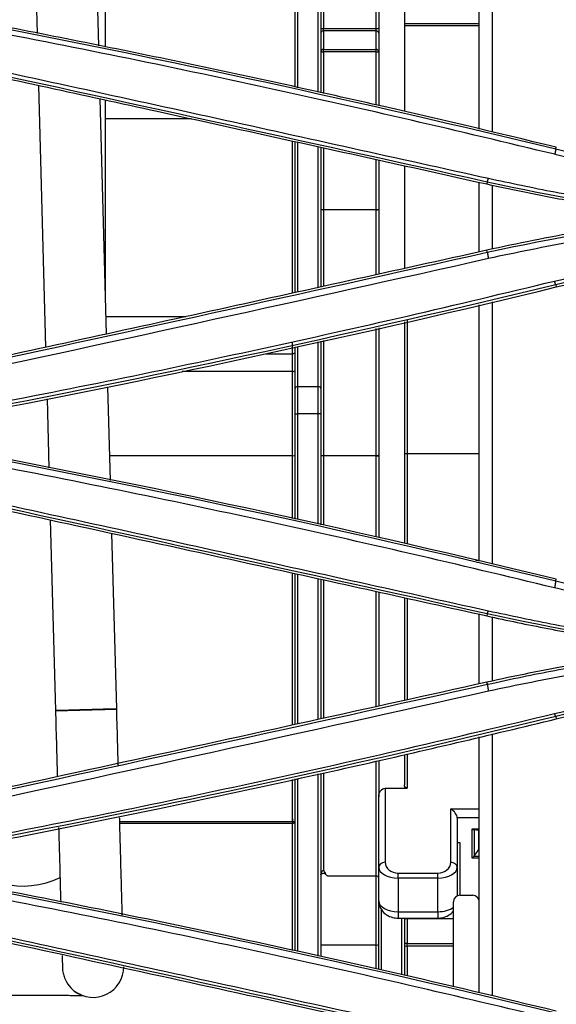
# Model space of a CAD drawing. Units: millimetres. Extents: x 0 to 4075, y 0 to 2906.
# Drawn here: x 1443 to 1485, y 1809 to 1885 of the extents above; entities that cross this region are included whole.
import ezdxf

# ---------------------------------------------------------------- set-up
doc = ezdxf.new("R2010")
doc.units = ezdxf.units.MM
doc.layers.add('LG-Product', color=3, linetype='Continuous')

msp = doc.modelspace()

# ---------------------------------------------------------------- linework, layer by layer
at = {"layer": 'LG-Product', "color": 3, "linetype": 'Continuous'}
for p, q in [((1478.839, 1876.558), (1478.839, 1896.455)), ((1479.839, 1896.687), (1479.839, 1876.323)), ((1464.529, 1879.816), (1464.529, 1891.405)), ((1464.729, 1891.342), (1464.729, 1879.773)), ((1466.329, 1879.425), (1466.329, 1891.19)), ((1466.529, 1891.19), (1466.529, 1879.381)), ((1466.729, 1891.19), (1466.729, 1884.379)), ((1470.829, 1884.379), (1470.829, 1891.189)), ((1471.029, 1891.189), (1471.029, 1878.393)), ((1473.029, 1891.189), (1473.029, 1877.922)), ((1449.274, 1883.033), (1449.087, 1889.915)), ((1449.801, 1882.93), (1449.801, 1890.056)), ((1444.351, 1888.974), (1444.486, 1883.991)), ((1478.838, 1884.731), (1473.03, 1884.731)), ((1478.838, 1884.588), (1473.03, 1884.588)), ((1466.729, 1884.379), (1470.829, 1884.379)), ((1466.729, 1884.188), (1466.729, 1884.379)), ((1466.729, 1884.188), (1466.729, 1882.746)), ((1470.829, 1884.188), (1466.729, 1884.188)), ((1470.829, 1884.188), (1470.829, 1884.379)), ((1470.829, 1882.746), (1470.829, 1884.188)), ((1466.729, 1882.746), (1470.829, 1882.746)), ((1466.729, 1882.556), (1466.729, 1882.746)), ((1466.729, 1882.556), (1466.729, 1879.338)), ((1470.829, 1882.556), (1466.729, 1882.556)), ((1470.829, 1882.556), (1470.829, 1882.746)), ((1470.829, 1878.44), (1470.829, 1882.556)), ((1444.595, 1879.955), (1445.146, 1859.627)), ((1449.879, 1860.659), (1449.385, 1878.911)), ((1449.801, 1863.541), (1449.801, 1878.822)), ((1456.489, 1877.36), (1449.801, 1877.36)), ((1464.329, 1863.822), (1464.329, 1875.639)), ((1464.529, 1863.866), (1464.529, 1875.595)), ((1464.729, 1875.551), (1464.729, 1863.91)), ((1466.329, 1864.262), (1466.329, 1875.2)), ((1466.529, 1875.156), (1466.529, 1864.305)), ((1466.729, 1875.112), (1466.729, 1870.319)), ((1484.792, 1875.018), (1484.825, 1875.153)), ((1470.829, 1870.319), (1470.829, 1874.206)), ((1471.029, 1874.161), (1471.029, 1865.299)), ((1473.029, 1873.718), (1473.029, 1865.74)), ((1478.839, 1867.023), (1478.839, 1872.435)), ((1479.466, 1872.45), (1479.435, 1872.304)), ((1479.839, 1872.218), (1479.839, 1867.241)), ((1466.729, 1870.319), (1470.829, 1870.319)), ((1466.729, 1870.301), (1466.729, 1870.319)), ((1466.729, 1870.301), (1466.729, 1864.349)), ((1470.829, 1870.301), (1466.729, 1870.301)), ((1470.829, 1870.301), (1470.829, 1870.319)), ((1470.829, 1865.253), (1470.829, 1870.301)), ((1479.47, 1866.998), (1479.435, 1867.156)), ((1484.783, 1864.481), (1484.825, 1864.307)), ((1479.839, 1863.158), (1479.839, 1842.79)), ((1478.839, 1843.027), (1478.839, 1862.928)), ((1449.843, 1862.005), (1456.051, 1862.005)), ((1473.229, 1861.77), (1473.229, 1851.35)), ((1470.829, 1851.22), (1470.829, 1861.083)), ((1471.029, 1861.131), (1471.029, 1844.852)), ((1473.029, 1861.591), (1473.029, 1844.396)), ((1466.529, 1860.093), (1466.529, 1856.425)), ((1466.729, 1860.139), (1466.729, 1851.22)), ((1464.329, 1859.125), (1464.329, 1859.982)), ((1464.529, 1856.425), (1464.529, 1859.633)), ((1464.729, 1859.679), (1464.729, 1856.567)), ((1466.329, 1856.567), (1466.329, 1860.047)), ((1462.294, 1859.125), (1464.329, 1859.125)), ((1464.329, 1857.746), (1464.329, 1859.125)), ((1464.329, 1857.746), (1455.755, 1857.746)), ((1464.329, 1851.203), (1464.329, 1857.746)), ((1450.187, 1849.286), (1449.991, 1856.546)), ((1464.529, 1854.446), (1464.529, 1856.425)), ((1464.729, 1856.567), (1466.329, 1856.567)), ((1464.729, 1856.567), (1464.729, 1854.446)), ((1466.329, 1854.446), (1466.329, 1856.567)), ((1466.529, 1856.425), (1466.529, 1854.446)), ((1445.254, 1855.61), (1445.399, 1850.254)), ((1464.529, 1846.288), (1464.529, 1854.446)), ((1464.529, 1854.446), (1464.729, 1854.446)), ((1466.329, 1854.446), (1464.729, 1854.446)), ((1464.729, 1854.446), (1464.729, 1846.244)), ((1466.329, 1845.89), (1466.329, 1854.446)), ((1466.529, 1854.446), (1466.329, 1854.446)), ((1466.529, 1854.446), (1466.529, 1845.845)), ((1464.329, 1851.203), (1450.136, 1851.203)), ((1464.329, 1846.332), (1464.329, 1851.203)), ((1466.729, 1851.186), (1466.529, 1851.186)), ((1466.729, 1851.22), (1470.829, 1851.22)), ((1466.729, 1851.186), (1466.729, 1851.22)), ((1466.729, 1851.186), (1466.729, 1845.801)), ((1470.829, 1851.186), (1466.729, 1851.186)), ((1470.829, 1851.186), (1470.829, 1851.22)), ((1470.829, 1844.895), (1470.829, 1851.186)), ((1470.829, 1851.186), (1471.029, 1851.186)), ((1473.229, 1851.35), (1473.029, 1851.35)), ((1473.229, 1851.35), (1473.229, 1844.349)), ((1478.839, 1851.35), (1473.229, 1851.35)), ((1445.509, 1846.221), (1445.91, 1831.41)), ((1450.668, 1831.539), (1450.299, 1845.177)), ((1478.543, 1843.095), (1478.839, 1843.095)), ((1464.329, 1830.282), (1464.329, 1842.099)), ((1464.529, 1830.326), (1464.529, 1842.055)), ((1464.729, 1842.01), (1464.729, 1830.369)), ((1466.329, 1830.721), (1466.329, 1841.657)), ((1466.529, 1841.613), (1466.529, 1830.765)), ((1466.729, 1841.569), (1466.729, 1830.81)), ((1484.791, 1841.478), (1484.825, 1841.614)), ((1470.829, 1831.716), (1470.829, 1840.664)), ((1471.029, 1840.621), (1471.029, 1831.76)), ((1473.029, 1840.179), (1473.029, 1832.203)), ((1473.229, 1840.134), (1473.229, 1832.246)), ((1478.839, 1833.487), (1478.839, 1838.897)), ((1479.469, 1838.924), (1479.435, 1838.765)), ((1479.839, 1838.681), (1479.839, 1833.7)), ((1479.471, 1833.456), (1479.435, 1833.617)), ((1445.91, 1831.41), (1445.91, 1831.41)), ((1484.781, 1830.954), (1484.825, 1830.768)), ((1479.839, 1829.601), (1479.839, 1809.252)), ((1478.839, 1809.486), (1478.839, 1829.366)), ((1473.029, 1828.006), (1473.029, 1825.643)), ((1473.229, 1828.052), (1473.229, 1825.381)), ((1470.829, 1818.567), (1470.829, 1827.49)), ((1471.029, 1827.538), (1471.029, 1824.729)), ((1466.329, 1812.351), (1466.329, 1826.49)), ((1466.529, 1826.533), (1466.529, 1812.307)), ((1466.729, 1826.577), (1466.729, 1818.986)), ((1464.329, 1822.804), (1464.329, 1826.058)), ((1464.529, 1812.749), (1464.529, 1826.102)), ((1464.729, 1826.145), (1464.729, 1812.704)), ((1471.529, 1825.381), (1471.529, 1819.631)), ((1471.529, 1825.381), (1473.229, 1825.381)), ((1471.029, 1819.248), (1471.029, 1824.729)), ((1476.629, 1823.784), (1478.839, 1823.784)), ((1476.629, 1819.631), (1476.629, 1823.784)), ((1450.905, 1822.804), (1464.329, 1822.804)), ((1464.329, 1822.653), (1450.909, 1822.653)), ((1464.329, 1823.004), (1464.329, 1822.653)), ((1464.329, 1822.804), (1464.529, 1822.804)), ((1464.329, 1812.792), (1464.329, 1822.653)), ((1477.129, 1823.08), (1477.129, 1819.248)), ((1478.839, 1823.08), (1477.129, 1823.08)), ((1478.296, 1819.952), (1478.296, 1822.224)), ((1478.296, 1822.224), (1478.839, 1822.224)), ((1478.839, 1822.153), (1478.438, 1822.153)), ((1478.438, 1822.153), (1478.438, 1820.098)), ((1478.821, 1822.106), (1478.438, 1822.153)), ((1478.821, 1820.638), (1478.821, 1822.106)), ((1478.821, 1822.106), (1478.839, 1822.106)), ((1478.832, 1822.105), (1478.839, 1822.105)), ((1477.129, 1821.165), (1477.329, 1821.165)), ((1477.329, 1821.165), (1477.329, 1817.073)), ((1478.438, 1820.098), (1478.821, 1820.638)), ((1478.839, 1820.638), (1478.821, 1820.638)), ((1478.839, 1819.952), (1478.296, 1819.952)), ((1478.438, 1820.098), (1478.839, 1820.098)), ((1471.029, 1816.637), (1471.029, 1819.248)), ((1472.529, 1818.792), (1475.629, 1818.792)), ((1472.529, 1818.409), (1472.529, 1818.792)), ((1475.629, 1818.409), (1475.629, 1818.792)), ((1477.129, 1819.248), (1477.129, 1817.027)), ((1470.829, 1818.567), (1467.122, 1818.567)), ((1470.829, 1813.205), (1470.829, 1818.567)), ((1475.629, 1818.409), (1472.529, 1818.409)), ((1472.529, 1818.409), (1472.529, 1815.798)), ((1475.629, 1815.798), (1475.629, 1818.409)), ((1471.029, 1811.313), (1471.029, 1816.637)), ((1476.839, 1809.957), (1476.839, 1816.574)), ((1477.339, 1817.074), (1478.339, 1817.074)), ((1471.229, 1816.019), (1471.229, 1811.269)), ((1472.529, 1815.798), (1475.629, 1815.798)), ((1472.529, 1815.798), (1472.529, 1815.298)), ((1475.629, 1815.798), (1475.629, 1815.298)), ((1472.529, 1815.298), (1475.629, 1815.298)), ((1472.829, 1810.903), (1472.829, 1815.298)), ((1473.029, 1815.298), (1473.029, 1810.856)), ((1476.839, 1815.233), (1473.229, 1815.233)), ((1473.229, 1815.233), (1473.229, 1813.339)), ((1470.829, 1813.205), (1466.529, 1813.205)), ((1470.829, 1811.357), (1470.829, 1813.205)), ((1473.229, 1813.339), (1476.839, 1813.339)), ((1473.229, 1813.114), (1473.229, 1813.339)), ((1473.229, 1813.114), (1473.229, 1810.808)), ((1476.839, 1813.114), (1473.229, 1813.114))]:
    msp.add_line(p, q, dxfattribs=at)
for centre, radius, start, end in [((1443.451, 1824.143), 6.35, 213.46875, 296.43469), ((1477.339, 1816.574), 0.5, 90, 180), ((1478.339, 1816.574), 0.5, 0, 90)]:
    msp.add_arc(centre, radius, start, end, dxfattribs=at)
for centre, major_axis, ratio, start_param, end_param in [((1466.729, 1884.396), (-0.2, 0), 0.087156, 0, 1.570796), ((1466.729, 1884.015), (-0.2, 0), 0.866025, 4.712389, 6.283185), ((1470.829, 1884.396), (-0.2, 0), 0.087156, 1.570796, 3.141593), ((1470.829, 1884.015), (-0.2, 0), 0.866025, 3.141593, 4.712389), ((1466.729, 1882.573), (-0.2, 0), 0.866025, 4.712389, 6.283185), ((1466.729, 1882.573), (-0.2, 0), 0.087156, 0, 1.570796), ((1470.829, 1882.573), (-0.2, 0), 0.866025, 3.141593, 4.712389), ((1470.829, 1882.573), (-0.2, 0), 0.087156, 1.570796, 3.141593), ((1466.729, 1870.336), (-0.2, 0), 0.173648, 0, 1.570796), ((1466.729, 1870.336), (-0.2, 0), 0.087156, 0, 1.570796), ((1470.829, 1870.336), (-0.2, 0), 0.173648, 1.570796, 3.141593), ((1470.829, 1870.336), (-0.2, 0), 0.087156, 1.570796, 3.141593), ((1464.329, 1859.228), (-0.2, 0), 0.518317, 1.570796, 3.141593), ((1464.329, 1857.781), (-0.2, 0), 0.173648, 1.570796, 3.141593), ((1464.729, 1856.425), (-0.2, 0), 0.707107, 4.712389, 6.283185), ((1466.329, 1856.425), (0.2, 0), 0.707107, 0, 1.570796), ((1464.329, 1851.221), (0.2, 0), 0.087489, 4.712389, 6.283185), ((1466.729, 1851.255), (-0.2, 0), 0.173648, 0, 1.570796), ((1470.829, 1851.255), (-0.2, 0), 0.173648, 1.570796, 3.141593), ((1448.289, 1831.474), (-2.379, -0.064), 0.001946, 3.141856, 6.283185), ((1448.289, 1831.474), (-2.379, -0.064), 0.001946, 0, 3.141545), ((1448.289, 1831.474), (-2.379, -0.064), 0.001946, 0, 3.141761), ((1476.629, 1823.401), (-0.453, 0.453), 0.466308, 3.577925, 5.148721), ((1464.329, 1822.804), (-0.2, 0), 0.75471, 1.570796, 3.141593), ((1478.296, 1822.353), (-0.188, 0.188), 0.36397, 1.919862, 2.70526), ((1471.529, 1819.248), (-0.5, 0), 0.766044, 4.712389, 6.283185), ((1472.529, 1819.631), (1, 0), 0.8391, 3.141593, 4.712389), ((1475.629, 1819.631), (1, 0), 0.8391, 4.712389, 6.283185), ((1476.629, 1819.248), (0.5, 0), 0.766044, 0, 1.570796), ((1478.296, 1820.081), (0.188, 0.188), 0.36397, 4.363323, 5.148721), ((1466.729, 1818.662), (0, 0.324), 0.617449, 0, 1.570796), ((1472.529, 1819.248), (1.5, 0), 0.5594, 3.141593, 4.712389), ((1475.629, 1819.248), (1.5, 0), 0.5594, 4.712389, 6.283185), ((1470.829, 1818.405), (0.2, 0), 0.809784, 0, 1.570796), ((1472.529, 1816.637), (1.5, 0), 0.5594, 3.141593, 4.712389), ((1475.629, 1816.637), (1.5, 0), 0.5594, 4.712389, 5.650866), ((1473.229, 1815.161), (-0.2, 0), 0.358368, 4.712389, 6.283185), ((1470.829, 1813.267), (0.2, 0), 0.307548, 4.712389, 6.283185), ((1473.229, 1813.267), (0.2, 0), 0.358368, 1.570796, 3.141593), ((1473.229, 1813.267), (-0.2, 0), 0.766044, 0, 1.570796), ((1448.83, 1811.521), (2.38, 0), 0.999998, 4.057778, 6.282124)]:
    msp.add_ellipse(centre, major_axis=major_axis, ratio=ratio, start_param=start_param, end_param=end_param, dxfattribs=at)
at = {"layer": 'LG-Product', "color": 3, "linetype": 'Continuous', "extrusion": (0, 0, -1)}
for centre, major_axis, start_param, end_param in [((1471.529, 1824.729), (0, -0.653), 1.570796, 3.141593), ((1473.229, 1825.643), (0, -0.261), 0, 1.570796)]:
    msp.add_ellipse(centre, major_axis=major_axis, ratio=0.766044, start_param=start_param, end_param=end_param, dxfattribs=at)
at = {"layer": 'LG-Product', "color": 3, "linetype": 'Continuous'}
for points, degree in [([(1439.433, 1884.86), (1454.641, 1881.955), (1469.761, 1878.674), (1484.792, 1875.018)], 3), ([(1479.466, 1872.45), (1465.242, 1875.602), (1451.006, 1878.723), (1436.76, 1881.812)], 3), ([(1484.791, 1875.013), (1484.711, 1874.6)], 1), ([(1484.792, 1875.018), (1493.765, 1872.836), (1502.873, 1871.531), (1512.111, 1871.107)], 3), ([(1479.466, 1872.45), (1479.552, 1872.746)], 1), ([(1494.965, 1869.732), (1489.772, 1870.436), (1484.602, 1871.311), (1479.466, 1872.45)], 3), ([(1479.47, 1866.998), (1484.625, 1868.141), (1489.84, 1869.021), (1495.078, 1869.732)], 3), ([(1512.111, 1868.391), (1502.867, 1867.968), (1493.755, 1866.662), (1484.783, 1864.481)], 3), ([(1484.825, 1864.307), (1493.759, 1866.48), (1502.91, 1867.792), (1512.115, 1868.214)], 3), ([(1436.764, 1857.632), (1451.002, 1860.721), (1465.238, 1863.843), (1479.47, 1866.998)], 3), ([(1479.467, 1867.011), (1479.552, 1866.515)], 1), ([(1479.555, 1866.503), (1465.32, 1863.317), (1451.085, 1860.189), (1436.851, 1857.119)], 3), ([(1484.783, 1864.481), (1484.69, 1864.761)], 1), ([(1484.783, 1864.481), (1469.747, 1860.825), (1454.629, 1857.546), (1439.426, 1854.644)], 3), ([(1439.459, 1854.464), (1454.663, 1857.368), (1469.789, 1860.65), (1484.825, 1864.307)], 3), ([(1439.433, 1851.322), (1454.652, 1848.415), (1469.771, 1845.133), (1484.791, 1841.479)], 3), ([(1484.825, 1841.614), (1469.806, 1845.267), (1454.677, 1848.55), (1439.459, 1851.457)], 3), ([(1479.469, 1838.924), (1465.246, 1842.076), (1451.011, 1845.196), (1436.763, 1848.286)], 3), ([(1484.79, 1841.474), (1484.696, 1840.935)], 1), ([(1484.791, 1841.479), (1493.751, 1839.3), (1502.858, 1837.992), (1512.111, 1837.568)], 3), ([(1479.469, 1838.924), (1479.554, 1839.162)], 1), ([(1495.054, 1836.194), (1489.829, 1836.903), (1484.63, 1837.78), (1479.469, 1838.924)], 3), ([(1512.11, 1834.866), (1502.853, 1834.442), (1493.741, 1833.133), (1484.781, 1830.954)], 3), ([(1484.825, 1830.768), (1493.744, 1832.938), (1502.899, 1834.253), (1512.115, 1834.675)], 3), ([(1436.765, 1824.09), (1451.009, 1827.18), (1465.244, 1830.301), (1479.471, 1833.455)], 3), ([(1479.468, 1833.468), (1479.553, 1832.921)], 1), ([(1479.556, 1832.908), (1465.322, 1829.741), (1451.087, 1826.623), (1436.852, 1823.542)], 3), ([(1484.781, 1830.954), (1484.689, 1831.185)], 1), ([(1484.781, 1830.954), (1469.759, 1827.3), (1454.641, 1824.019), (1439.424, 1821.112)], 3), ([(1439.433, 1817.781), (1454.641, 1814.877), (1469.758, 1811.597), (1484.792, 1807.941)], 3), ([(1479.468, 1805.38), (1465.233, 1808.537), (1451, 1811.66), (1436.763, 1814.749)], 3)]:
    msp.add_open_spline(points, degree=degree, dxfattribs=at)
for points, knots in [([(1484.825, 1875.153), (1480.073, 1876.309), (1475.311, 1877.427), (1465.381, 1879.677), (1460.211, 1880.803), (1449.851, 1882.965), (1444.659, 1884.003), (1439.459, 1884.996)], [0, 0, 0, 0, 0.316184, 0.316184, 0.658035, 0.658035, 1, 1, 1, 1]), ([(1484.712, 1874.605), (1480.997, 1875.496), (1473.538, 1877.286), (1462.26, 1879.802), (1450.864, 1882.216), (1443.21, 1883.708), (1439.368, 1884.458)], [0, 0, 0, 0, 0.24706, 0.496059, 0.747028, 1, 1, 1, 1]), ([(1436.729, 1881.669), (1442.429, 1880.433), (1448.127, 1879.192), (1458.093, 1877.011), (1462.363, 1876.073), (1470.9, 1874.193), (1475.168, 1873.25), (1479.435, 1872.304)], [0, 0, 0, 0, 0.400084, 0.400084, 0.70004, 0.70004, 1, 1, 1, 1]), ([(1436.841, 1882.125), (1444.037, 1880.558), (1458.282, 1877.455), (1472.511, 1874.305), (1479.552, 1872.746)], [0, 0, 0, 0, 0.505187, 1, 1, 1, 1]), ([(1506.025, 1871.085), (1504.245, 1871.262), (1500.678, 1871.617), (1495.346, 1872.407), (1490.012, 1873.374), (1486.482, 1874.191), (1484.711, 1874.6)], [0, 0, 0, 0, 0.247979, 0.497056, 0.747603, 1, 1, 1, 1]), ([(1479.435, 1872.304), (1480.784, 1872.005), (1482.137, 1871.722), (1484.85, 1871.187), (1486.21, 1870.935), (1489.663, 1870.339), (1491.761, 1870.015), (1493.864, 1869.73)], [0, 0, 0, 0, 0.282926, 0.282926, 0.565853, 0.565853, 1, 1, 1, 1]), ([(1479.552, 1872.746), (1481.271, 1872.38), (1484.82, 1871.624), (1490.355, 1870.675), (1494.176, 1870.145), (1496.142, 1869.871)], [0, 0, 0, 0, 0.313239, 0.646466, 1, 1, 1, 1]), ([(1505.725, 1870.672), (1504.238, 1870.472), (1500.326, 1869.947), (1493.792, 1869.076), (1486.537, 1867.966), (1481.751, 1866.972), (1479.552, 1866.515)], [0, 0, 0, 0, 0.169741, 0.446583, 0.745709, 1, 1, 1, 1]), ([(1493.864, 1869.73), (1491.444, 1869.401), (1489.031, 1869.023), (1485.424, 1868.379), (1484.222, 1868.152), (1481.825, 1867.673), (1480.628, 1867.42), (1479.435, 1867.156)], [0, 0, 0, 0, 0.499561, 0.499561, 0.749721, 0.749721, 1, 1, 1, 1]), ([(1484.69, 1864.761), (1486.552, 1865.193), (1490.282, 1866.059), (1495.96, 1867.068), (1501.706, 1867.885), (1505.573, 1868.233), (1507.514, 1868.407)], [0, 0, 0, 0, 0.247938, 0.496965, 0.747509, 1, 1, 1, 1]), ([(1479.435, 1867.156), (1475.854, 1866.362), (1472.273, 1865.57), (1465.111, 1863.991), (1461.53, 1863.204), (1450.876, 1860.868), (1443.803, 1859.325), (1436.729, 1857.791)], [0, 0, 0, 0, 0.25158, 0.25158, 0.503161, 0.503161, 1, 1, 1, 1]), ([(1439.354, 1854.91), (1443.099, 1855.64), (1450.621, 1857.106), (1461.918, 1859.495), (1473.291, 1862.028), (1480.879, 1863.847), (1484.69, 1864.761)], [0, 0, 0, 0, 0.246611, 0.495448, 0.74656, 1, 1, 1, 1]), ([(1484.698, 1840.94), (1480.977, 1841.832), (1473.512, 1843.623), (1462.228, 1846.14), (1450.84, 1848.554), (1443.193, 1850.046), (1439.357, 1850.794)], [0, 0, 0, 0, 0.247611, 0.496791, 0.747574, 1, 1, 1, 1]), ([(1436.729, 1848.13), (1440.919, 1847.221), (1445.108, 1846.31), (1453.483, 1844.482), (1457.669, 1843.565), (1467.717, 1841.357), (1473.577, 1840.064), (1479.435, 1838.765)], [0, 0, 0, 0, 0.294061, 0.294061, 0.588122, 0.588122, 1, 1, 1, 1]), ([(1436.843, 1848.538), (1443.953, 1846.99), (1458.199, 1843.887), (1472.427, 1840.739), (1479.554, 1839.162)], [0, 0, 0, 0, 0.499055, 1, 1, 1, 1]), ([(1505.265, 1837.489), (1503.548, 1837.668), (1500.105, 1838.027), (1494.959, 1838.807), (1489.811, 1839.751), (1486.406, 1840.539), (1484.696, 1840.935)], [0, 0, 0, 0, 0.247768, 0.496768, 0.747383, 1, 1, 1, 1]), ([(1479.435, 1838.765), (1481.009, 1838.416), (1482.59, 1838.088), (1485.78, 1837.473), (1487.39, 1837.185), (1490.62, 1836.654), (1492.241, 1836.411), (1493.864, 1836.191)], [0, 0, 0, 0, 0.330466, 0.330466, 0.665082, 0.665082, 1, 1, 1, 1]), ([(1479.554, 1839.162), (1481.278, 1838.795), (1484.843, 1838.036), (1490.417, 1837.084), (1494.272, 1836.549), (1496.26, 1836.274)], [0, 0, 0, 0, 0.312193, 0.645409, 1, 1, 1, 1]), ([(1506.261, 1837.144), (1504.693, 1836.933), (1500.666, 1836.393), (1493.979, 1835.505), (1486.624, 1834.385), (1481.778, 1833.381), (1479.553, 1832.921)], [0, 0, 0, 0, 0.175379, 0.450343, 0.747696, 1, 1, 1, 1]), ([(1493.864, 1836.191), (1492.546, 1836.012), (1491.231, 1835.818), (1488.605, 1835.401), (1487.295, 1835.178), (1483.794, 1834.54), (1481.609, 1834.099), (1479.435, 1833.617)], [0, 0, 0, 0, 0.271814, 0.271814, 0.543627, 0.543627, 1, 1, 1, 1]), ([(1479.471, 1833.455), (1480.378, 1833.652), (1482.963, 1834.212), (1486.682, 1834.913), (1490.992, 1835.629), (1493.618, 1835.989), (1495.119, 1836.195)], [0, 0, 0, 0, 0.175375, 0.500096, 0.714315, 1, 1, 1, 1]), ([(1484.689, 1831.185), (1486.606, 1831.629), (1490.449, 1832.518), (1496.301, 1833.546), (1502.223, 1834.369), (1506.21, 1834.709), (1508.21, 1834.88)], [0, 0, 0, 0, 0.248293, 0.497396, 0.7478, 1, 1, 1, 1]), ([(1479.435, 1833.617), (1474.843, 1832.599), (1470.25, 1831.584), (1460.837, 1829.512), (1456.017, 1828.455), (1446.375, 1826.348), (1441.553, 1825.298), (1436.729, 1824.252)], [0, 0, 0, 0, 0.322752, 0.322752, 0.661376, 0.661376, 1, 1, 1, 1]), ([(1439.353, 1821.349), (1443.093, 1822.076), (1450.61, 1823.539), (1461.901, 1825.923), (1473.28, 1828.453), (1480.872, 1830.271), (1484.689, 1831.185)], [0, 0, 0, 0, 0.246108, 0.49477, 0.746046, 1, 1, 1, 1]), ([(1445.91, 1831.41), (1445.923, 1830.924), (1445.961, 1829.519), (1446.007, 1827.823), (1446.039, 1826.633), (1446.047, 1826.344)], [0, 0, 0, 0, 0.283946, 0.824688, 1, 1, 1, 1]), ([(1450.787, 1827.139), (1450.779, 1827.432), (1450.747, 1828.632), (1450.707, 1830.107), (1450.675, 1831.284), (1450.668, 1831.539)], [0, 0, 0, 0, 0.203066, 0.827762, 1, 1, 1, 1]), ([(1439.459, 1820.925), (1444.271, 1821.844), (1449.074, 1822.801), (1459.049, 1824.869), (1464.219, 1825.988), (1474.539, 1828.313), (1479.688, 1829.519), (1484.825, 1830.768)], [0, 0, 0, 0, 0.316208, 0.316208, 0.658045, 0.658045, 1, 1, 1, 1]), ([(1451.102, 1815.526), (1451.096, 1815.764), (1451.073, 1816.585), (1451.031, 1818.15), (1450.972, 1820.339), (1450.925, 1822.044), (1450.9, 1822.983), (1450.897, 1823.09)], [0, 0, 0, 0, 0.121443, 0.402347, 0.683254, 0.964164, 1, 1, 1, 1]), ([(1446.155, 1822.346), (1446.158, 1822.24), (1446.183, 1821.315), (1446.229, 1819.644), (1446.277, 1817.85), (1446.304, 1816.869), (1446.313, 1816.542)], [0, 0, 0, 0, 0.04856, 0.424644, 0.80073, 1, 1, 1, 1]), ([(1466.529, 1818.662), (1466.525, 1818.673), (1466.535, 1818.696), (1466.569, 1818.738), (1466.625, 1818.768), (1466.676, 1818.782), (1466.717, 1818.787), (1466.737, 1818.785), (1466.742, 1818.785)], [0, 0, 0, 0, 0.357245, 0.622553, 0.772116, 0.880486, 0.971022, 1, 1, 1, 1]), ([(1466.729, 1818.986), (1466.73, 1818.985), (1466.731, 1818.985), (1466.804, 1818.91), (1466.844, 1818.808), (1466.928, 1818.685), (1466.957, 1818.648), (1467.013, 1818.603), (1467.035, 1818.588), (1467.08, 1818.571), (1467.101, 1818.567), (1467.122, 1818.567)], [0, 0, 0, 0, 0.004768, 0.004768, 0.530081, 0.530081, 0.760271, 0.760271, 0.892676, 0.892676, 1, 1, 1, 1]), ([(1466.742, 1818.785), (1466.754, 1818.785), (1466.783, 1818.783), (1466.827, 1818.77), (1466.872, 1818.748), (1466.9, 1818.725), (1466.908, 1818.713), (1466.909, 1818.71)], [0, 0, 0, 0, 0.118777, 0.301337, 0.529488, 0.849661, 1, 1, 1, 1]), ([(1484.825, 1808.075), (1480.554, 1809.114), (1476.275, 1810.122), (1467.704, 1812.079), (1463.411, 1813.027), (1452.576, 1815.339), (1446.025, 1816.664), (1439.459, 1817.918)], [0, 0, 0, 0, 0.284115, 0.284115, 0.56823, 0.56823, 1, 1, 1, 1]), ([(1484.698, 1807.414), (1480.939, 1808.313), (1473.42, 1810.109), (1462.098, 1812.624), (1450.748, 1815.02), (1443.154, 1816.497), (1439.356, 1817.235)], [0, 0, 0, 0, 0.249984, 0.499966, 0.749964, 1, 1, 1, 1]), ([(1471.029, 1816.637), (1471.03, 1816.482), (1471.09, 1816.164), (1471.376, 1815.725), (1471.825, 1815.421), (1472.242, 1815.31), (1472.467, 1815.298), (1472.529, 1815.298)], [0, 0, 0, 0, 0.220914, 0.479727, 0.725553, 0.925009, 1, 1, 1, 1]), ([(1475.629, 1815.298), (1475.759, 1815.299), (1476.049, 1815.331), (1476.494, 1815.508), (1476.749, 1815.728), (1476.857, 1815.866), (1476.863, 1815.873)], [0, 0, 0, 0, 0.252591, 0.593365, 0.980077, 1, 1, 1, 1]), ([(1436.843, 1814.99), (1443.823, 1813.473), (1458.061, 1810.379), (1472.296, 1807.237), (1479.553, 1805.636)], [0, 0, 0, 0, 0.490258, 1, 1, 1, 1]), ([(1436.729, 1814.591), (1440.748, 1813.719), (1444.767, 1812.845), (1452.804, 1811.091), (1456.822, 1810.211), (1467.039, 1807.968), (1473.237, 1806.6), (1479.435, 1805.226)], [0, 0, 0, 0, 0.282288, 0.282288, 0.564576, 0.564576, 1, 1, 1, 1]), ([(1446.425, 1812.393), (1446.429, 1812.274), (1446.439, 1811.912), (1446.447, 1811.611), (1446.45, 1811.487), (1446.451, 1811.462), (1446.451, 1811.449), (1446.452, 1811.443), (1446.452, 1811.422), (1446.453, 1811.4), (1446.457, 1811.341), (1446.468, 1811.211), (1446.507, 1810.977), (1446.632, 1810.549), (1446.947, 1810.01), (1447.407, 1809.562), (1447.751, 1809.418), (1447.875, 1809.379)], [0, 0, 0, 0, 0.135719, 0.4533, 0.580964, 0.644808, 0.676744, 0.692803, 0.697078, 0.700067, 0.704238, 0.719003, 0.744137, 0.786209, 0.871158, 0.956522, 1, 1, 1, 1]), ([(1414.463, 1809.314), (1414.665, 1809.315), (1415.529, 1809.316), (1417.184, 1809.319), (1419.552, 1809.322), (1422.099, 1809.324), (1424.775, 1809.325), (1427.529, 1809.326), (1430.309, 1809.326), (1433.06, 1809.325), (1435.729, 1809.324), (1438.266, 1809.322), (1440.622, 1809.319), (1442.751, 1809.315), (1444.612, 1809.311), (1446.169, 1809.307), (1447.315, 1809.302), (1447.856, 1809.299), (1448.058, 1809.298)], [0, 0, 0, 0, 0.020842, 0.086945, 0.153067, 0.219197, 0.285332, 0.351469, 0.417608, 0.483748, 0.549886, 0.616022, 0.682155, 0.748281, 0.814397, 0.880491, 0.946541, 1, 1, 1, 1])]:
    msp.add_open_spline(points, degree=3, knots=knots, dxfattribs=at)

doc.saveas('drawing.dxf')
